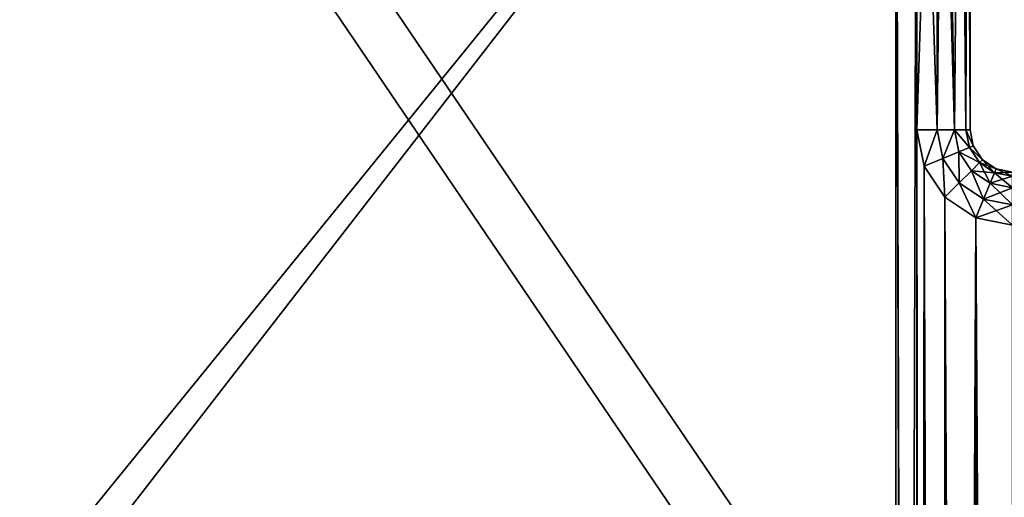
# Model space of a CAD drawing. Units: centimetres. Extents: x -291 to 231, y -248 to 234.
# Drawn here: x 53 to 62, y 4 to 8 of the extents above; entities that cross this region are included whole.
import ezdxf

# ---------------------------------------------------------------- set-up
doc = ezdxf.new("R2010")
doc.units = ezdxf.units.CM
doc.header["$LTSCALE"] = 2.54
doc.layers.get('0').update_dxf_attribs({"true_color": 0xff5454})

# ---------------------------------------------------------------- blocks, each defined once
blk = doc.blocks.new('0105_3DGeom~882_Defintion')
at = {"color": 140, "true_color": 0x00aaff}
mesh = blk.add_polyface(dxfattribs=at)
corners = [(10199.68, 3941.95, -31.08), (10175.29, 3814.48, -31.08), (10175.29, 3948.78, -31.08), (10237.98, 3814.48, -31.08), (10219.94, 3926.75, -31.08), (10233.31, 3905.23, -31.08), (10237.98, 3880.34, -31.08), (8908.66, 3391.71, -31.08), (8961.48, 2606.83, -31.08), (8904.5, 2997.21, -31.08), (8973.85, 3780.81, -31.08), (9078.21, 2229.97, -31.08), (9000.57, 3845.12, -31.08), (9045.31, 3898.49, -31.08), (9103.96, 3936.04, -31.08), (9137, 2142.26, -31.08), (9171.17, 3954.31, -31.08), (9222.23, 2079.9, -31.08), (9673.36, 3975.08, -31.08), (9323.62, 2050.41, -31.08), (9428.99, 2057.33, -31.08), (9797.87, 2142.12, -31.08), (10175.29, 3780.81, -31.08), (10175.29, 2170.6, -31.08), (11339.3, 3780.81, -31.08), (10552.71, 2142.12, -31.08), (10921.59, 2057.33, -31.08), (11026.96, 2050.41, -31.08), (11128.36, 2079.9, -31.08), (11213.58, 2142.26, -31.08), (11272.37, 2229.97, -31.08), (11385.1, 2596.88, -31.08), (11356.51, 3777.87, -31.08), (11371.77, 3769.37, -31.08), (11383.34, 3756.3, -31.08), (11389.9, 3740.12, -31.08), (11442.89, 2976.35, -31.08), (11444.5, 3360.18, -31.08)]
mesh.append_faces([[corners[k] for k in face] for face in [(3, 5, 6), (7, 8, 9), (36, 35, 37)]], dxfattribs={"vtx0": -1, "color": 140})
mesh.append_faces([[corners[k] for k in face] for face in [(0, 1, 2), (1, 0, 3), (8, 10, 11), (11, 14, 15), (15, 16, 17), (17, 18, 19), (19, 18, 20), (20, 18, 21), (21, 22, 23), (22, 2, 1), (23, 24, 25), (25, 24, 26), (26, 24, 27), (27, 24, 28), (28, 24, 29), (29, 24, 30), (30, 24, 31), (31, 35, 36)]], dxfattribs={"vtx0": -1, "vtx1": -1, "color": 140})
mesh.append_faces([[corners[k] for k in face] for face in [(21, 2, 22)]], dxfattribs={"vtx0": -1, "vtx1": -1, "vtx2": -1, "color": 140})
mesh.append_faces([[corners[k] for k in face] for face in [(3, 0, 4), (3, 4, 5), (8, 7, 10), (11, 10, 12), (11, 12, 13), (11, 13, 14), (15, 14, 16), (17, 16, 18), (21, 18, 2), (23, 22, 24), (31, 24, 32), (31, 32, 33), (31, 33, 34), (31, 34, 35)]], dxfattribs={"vtx0": -1, "vtx2": -1, "color": 140})
mesh = blk.add_polyface(dxfattribs=at)
corners = [(10175.29, 2170.6), (10175.29, 3780.81), (9797.87, 2142.12), (11339.3, 3780.81), (10552.71, 2142.12), (10921.59, 2057.33), (11026.96, 2050.41), (11128.36, 2079.9), (11213.58, 2142.26), (11272.37, 2229.97), (11385.1, 2596.88), (11356.51, 3777.87), (11371.77, 3769.37), (11383.34, 3756.3), (11389.9, 3740.12), (11442.89, 2976.35), (11444.5, 3360.18), (8961.48, 2606.83), (8908.66, 3391.71), (8904.5, 2997.21), (8973.85, 3780.81), (9078.21, 2229.97), (9000.57, 3845.12), (9045.31, 3898.49), (9103.96, 3936.04), (9137, 2142.26), (9171.17, 3954.31), (9222.23, 2079.9), (9673.36, 3975.08), (9323.62, 2050.41), (9428.99, 2057.33), (10175.29, 3948.78), (10175.29, 3814.48), (10237.98, 3814.48), (10199.68, 3941.95), (10219.94, 3926.75), (10233.31, 3905.23), (10237.98, 3880.34)]
mesh.append_faces([[corners[k] for k in face] for face in [(14, 15, 16), (17, 18, 19), (36, 33, 37)]], dxfattribs={"vtx0": -1, "color": 140})
mesh.append_faces([[corners[k] for k in face] for face in [(0, 1, 2), (1, 0, 3), (3, 10, 11), (11, 10, 12), (12, 10, 13), (13, 10, 14), (18, 17, 20), (20, 21, 22), (22, 21, 23), (23, 21, 24), (24, 25, 26), (26, 27, 28), (28, 2, 31), (31, 33, 34), (34, 33, 35), (35, 33, 36)]], dxfattribs={"vtx0": -1, "vtx1": -1, "color": 140})
mesh.append_faces([[corners[k] for k in face] for face in [(31, 2, 1)]], dxfattribs={"vtx0": -1, "vtx1": -1, "vtx2": -1, "color": 140})
mesh.append_faces([[corners[k] for k in face] for face in [(3, 0, 4), (3, 4, 5), (3, 5, 6), (3, 6, 7), (3, 7, 8), (3, 8, 9), (3, 9, 10), (14, 10, 15), (20, 17, 21), (24, 21, 25), (26, 25, 27), (28, 27, 29), (28, 29, 30), (28, 30, 2), (31, 1, 32), (31, 32, 33)]], dxfattribs={"vtx0": -1, "vtx2": -1, "color": 140})
blk = doc.blocks.new('0105_Group273')
at = {"color": 0, "extrusion": (0.707107, -0.707107, -5.17824e-16), "xscale": 0.03860554357213298, "yscale": 0.03860554357213298, "zscale": 0.03860554357213298, "rotation": 270}
blk.add_blockref('0105_3DGeom~882_Defintion', (-175.0217, 427.1417, 77.0795), dxfattribs=at)
blk = doc.blocks.new('0105_Group272')
at = {"color": 0}
blk.add_blockref('0105_Group273', (0, 0), dxfattribs=at)
blk = doc.blocks.new('0105_014113-1 NIEB')
at = {"color": 0}
blk.add_blockref('0105_Group272', (0, 0), dxfattribs=at)
blk = doc.blocks.new('0105_3DGeom~1160_Defintion')
at = {"color": 18, "true_color": 0x000000}
for p, q in [((2293.6, 0, -2310.55), (2291.22, 0, -2322.53)), ((2291.22, 0, -2322.53), (2293.6, 0, -2310.55)), ((2300.39, 0, -2300.39), (2293.6, 0, -2310.55)), ((2293.6, 0, -2310.55), (2300.39, 0, -2300.39)), ((2310.55, 0, -2293.6), (2300.39, 0, -2300.39)), ((2300.39, 0, -2300.39), (2310.55, 0, -2293.6)), ((2322.53, 0, -2291.22), (2310.55, 0, -2293.6)), ((2310.55, 0, -2293.6), (2322.53, 0, -2291.22)), ((2522.6, 0, -2291.22), (2322.53, 0, -2291.22)), ((2322.53, 0, -2291.22), (2322.53, -1.32, -2297.88)), ((2322.53, -1.32, -2297.88), (2322.53, 0, -2291.22)), ((2322.53, 0, -2291.22), (2522.6, 0, -2291.22)), ((2322.53, -1.32, -2297.88), (2322.53, -5.1, -2303.52)), ((2322.53, -5.1, -2303.52), (2322.53, -1.32, -2297.88)), ((2303.52, -5.1, -2322.53), (2304.97, -5.1, -2315.26)), ((2303.52, -5.1, -2322.53), (2304.97, -5.1, -2315.26)), ((2308.45, -10.74, -2316.7), (2304.97, -5.1, -2315.26)), ((2308.45, -10.74, -2316.7), (2304.97, -5.1, -2315.26)), ((2322.53, -5.1, -2303.52), (2322.53, -10.74, -2307.29)), ((2322.53, -10.74, -2307.29), (2322.53, -5.1, -2303.52)), ((2308.45, -10.74, -2316.7), (2311.76, -10.74, -2311.76)), ((2308.45, -10.74, -2316.7), (2311.76, -10.74, -2311.76)), ((2312.69, -17.4, -2312.69), (2311.76, -10.74, -2311.76)), ((2312.69, -17.4, -2312.69), (2311.76, -10.74, -2311.76)), ((2322.53, -10.74, -2307.29), (2322.53, -17.4, -2308.62)), ((2322.53, -17.4, -2308.62), (2322.53, -10.74, -2307.29)), ((2308.62, -17.4, -2322.53), (2309.68, -17.4, -2317.21)), ((2309.68, -17.4, -2317.21), (2308.62, -17.4, -2322.53)), ((2309.68, -17.4, -2317.21), (2312.69, -17.4, -2312.69)), ((2312.69, -17.4, -2312.69), (2309.68, -17.4, -2317.21)), ((2312.69, -17.4, -2312.69), (2312.69, -55.67, -2312.69)), ((2312.69, -17.4, -2312.69), (2312.69, -55.67, -2312.69)), ((2312.69, -17.4, -2312.69), (2317.21, -17.4, -2309.68)), ((2317.21, -17.4, -2309.68), (2312.69, -17.4, -2312.69)), ((2317.21, -17.4, -2309.68), (2322.53, -17.4, -2308.62)), ((2322.53, -17.4, -2308.62), (2317.21, -17.4, -2309.68)), ((2322.53, -17.4, -2308.62), (2322.53, -55.67, -2308.62)), ((2322.53, -55.67, -2308.62), (2322.53, -17.4, -2308.62)), ((2322.53, -17.4, -2308.62), (2533.04, -17.4, -2308.62)), ((2533.04, -17.4, -2308.62), (2322.53, -17.4, -2308.62)), ((2309.68, -55.67, -2317.21), (2308.62, -55.67, -2322.53)), ((2308.62, -55.67, -2322.53), (2309.68, -55.67, -2317.21)), ((2312.69, -55.67, -2312.69), (2309.68, -55.67, -2317.21)), ((2309.68, -55.67, -2317.21), (2312.69, -55.67, -2312.69)), ((2311.76, -62.33, -2311.76), (2312.69, -55.67, -2312.69)), ((2311.76, -62.33, -2311.76), (2312.69, -55.67, -2312.69)), ((2317.21, -55.67, -2309.68), (2312.69, -55.67, -2312.69)), ((2312.69, -55.67, -2312.69), (2317.21, -55.67, -2309.68)), ((2322.53, -55.67, -2308.62), (2317.21, -55.67, -2309.68)), ((2317.21, -55.67, -2309.68), (2322.53, -55.67, -2308.62)), ((2533.04, -55.67, -2308.62), (2322.53, -55.67, -2308.62)), ((2322.53, -55.67, -2308.62), (2322.53, -62.33, -2307.29)), ((2322.53, -62.33, -2307.29), (2322.53, -55.67, -2308.62)), ((2322.53, -55.67, -2308.62), (2533.04, -55.67, -2308.62)), ((2309.09, -67.97, -2309.09), (2311.76, -62.33, -2311.76)), ((2309.09, -67.97, -2309.09), (2311.76, -62.33, -2311.76)), ((2322.53, -62.33, -2307.29), (2322.53, -67.97, -2303.52)), ((2322.53, -67.97, -2303.52), (2322.53, -62.33, -2307.29)), ((2309.09, -67.97, -2309.09), (2315.26, -67.97, -2304.97)), ((2309.09, -67.97, -2309.09), (2315.26, -67.97, -2304.97)), ((2313.1, -71.74, -2299.75), (2315.26, -67.97, -2304.97)), ((2313.1, -71.74, -2299.75), (2315.26, -67.97, -2304.97)), ((2322.53, -67.97, -2303.52), (2322.53, -71.74, -2297.88)), ((2322.53, -71.74, -2297.88), (2322.53, -67.97, -2303.52)), ((2322.53, -71.74, -2297.88), (2527.88, -70.68, -2300.01)), ((2322.53, -71.74, -2297.88), (2527.88, -70.68, -2300.01)), ((2291.22, -73.07, -2322.53), (2293.6, -73.07, -2310.55)), ((2293.6, -73.07, -2310.55), (2291.22, -73.07, -2322.53)), ((2293.6, -73.07, -2310.55), (2300.39, -73.07, -2300.39)), ((2300.39, -73.07, -2300.39), (2293.6, -73.07, -2310.55)), ((2300.39, -73.07, -2300.39), (2310.55, -73.07, -2293.6)), ((2310.55, -73.07, -2293.6), (2300.39, -73.07, -2300.39)), ((2310.55, -73.07, -2293.6), (2322.53, -73.07, -2291.22)), ((2322.53, -73.07, -2291.22), (2310.55, -73.07, -2293.6)), ((2313.1, -71.74, -2299.75), (2322.53, -71.74, -2297.88)), ((2313.1, -71.74, -2299.75), (2322.53, -71.74, -2297.88)), ((2322.53, -71.74, -2297.88), (2322.53, -73.07, -2291.22)), ((2322.53, -73.07, -2291.22), (2322.53, -71.74, -2297.88)), ((2322.53, -73.07, -2291.22), (2522.6, -73.07, -2291.22)), ((2522.6, -73.07, -2291.22), (2322.53, -73.07, -2291.22))]:
    blk.add_line(p, q, dxfattribs=at)
at = {"color": 0}
for p, q in [((2299.75, -1.32, -2313.1), (2293.6, 0, -2310.55)), ((2299.75, -1.32, -2313.1), (2293.6, 0, -2310.55)), ((2305.1, -1.32, -2305.1), (2300.39, 0, -2300.39)), ((2305.1, -1.32, -2305.1), (2300.39, 0, -2300.39)), ((2313.1, -1.32, -2299.75), (2310.55, 0, -2293.6)), ((2313.1, -1.32, -2299.75), (2310.55, 0, -2293.6)), ((2322.53, 0, -2291.22), (2526.52, -1.77, -2297.75)), ((2322.53, 0, -2291.22), (2526.52, -1.77, -2297.75)), ((2297.88, -1.32, -2322.53), (2299.75, -1.32, -2313.1)), ((2297.88, -1.32, -2322.53), (2299.75, -1.32, -2313.1)), ((2304.97, -5.1, -2315.26), (2299.75, -1.32, -2313.1)), ((2299.75, -1.32, -2313.1), (2305.1, -1.32, -2305.1)), ((2299.75, -1.32, -2313.1), (2305.1, -1.32, -2305.1)), ((2304.97, -5.1, -2315.26), (2299.75, -1.32, -2313.1)), ((2309.09, -5.1, -2309.09), (2305.1, -1.32, -2305.1)), ((2305.1, -1.32, -2305.1), (2313.1, -1.32, -2299.75)), ((2305.1, -1.32, -2305.1), (2313.1, -1.32, -2299.75)), ((2309.09, -5.1, -2309.09), (2305.1, -1.32, -2305.1)), ((2315.26, -5.1, -2304.97), (2313.1, -1.32, -2299.75)), ((2313.1, -1.32, -2299.75), (2322.53, -1.32, -2297.88)), ((2313.1, -1.32, -2299.75), (2322.53, -1.32, -2297.88)), ((2315.26, -5.1, -2304.97), (2313.1, -1.32, -2299.75)), ((2322.53, -1.32, -2297.88), (2526.52, -1.77, -2297.75)), ((2322.53, -1.32, -2297.88), (2526.52, -1.77, -2297.75)), ((2322.53, -5.1, -2303.52), (2526.52, -1.77, -2297.75)), ((2322.53, -5.1, -2303.52), (2526.52, -1.77, -2297.75)), ((2527.88, -2.39, -2300.01), (2322.53, -5.1, -2303.52)), ((2527.88, -2.39, -2300.01), (2322.53, -5.1, -2303.52)), ((2304.97, -5.1, -2315.26), (2309.09, -5.1, -2309.09)), ((2304.97, -5.1, -2315.26), (2309.09, -5.1, -2309.09)), ((2311.76, -10.74, -2311.76), (2309.09, -5.1, -2309.09)), ((2309.09, -5.1, -2309.09), (2315.26, -5.1, -2304.97)), ((2309.09, -5.1, -2309.09), (2315.26, -5.1, -2304.97)), ((2311.76, -10.74, -2311.76), (2309.09, -5.1, -2309.09)), ((2316.7, -10.74, -2308.45), (2315.26, -5.1, -2304.97)), ((2315.26, -5.1, -2304.97), (2322.53, -5.1, -2303.52)), ((2315.26, -5.1, -2304.97), (2322.53, -5.1, -2303.52)), ((2316.7, -10.74, -2308.45), (2315.26, -5.1, -2304.97)), ((2322.53, -5.1, -2303.52), (2531.13, -7.35, -2305.42)), ((2322.53, -5.1, -2303.52), (2531.13, -7.35, -2305.42)), ((2531.13, -7.35, -2305.42), (2322.53, -10.74, -2307.29)), ((2531.13, -7.35, -2305.42), (2322.53, -10.74, -2307.29)), ((2307.29, -10.74, -2322.53), (2308.45, -10.74, -2316.7)), ((2307.29, -10.74, -2322.53), (2308.45, -10.74, -2316.7)), ((2309.68, -17.4, -2317.21), (2308.45, -10.74, -2316.7)), ((2309.68, -17.4, -2317.21), (2308.45, -10.74, -2316.7)), ((2311.76, -10.74, -2311.76), (2316.7, -10.74, -2308.45)), ((2311.76, -10.74, -2311.76), (2316.7, -10.74, -2308.45)), ((2317.21, -17.4, -2309.68), (2316.7, -10.74, -2308.45)), ((2316.7, -10.74, -2308.45), (2322.53, -10.74, -2307.29)), ((2316.7, -10.74, -2308.45), (2322.53, -10.74, -2307.29)), ((2317.21, -17.4, -2309.68), (2316.7, -10.74, -2308.45)), ((2322.53, -10.74, -2307.29), (2532.62, -12.51, -2307.92)), ((2322.53, -10.74, -2307.29), (2532.62, -12.51, -2307.92)), ((2322.53, -17.4, -2308.62), (2532.62, -12.51, -2307.92)), ((2322.53, -17.4, -2308.62), (2532.62, -12.51, -2307.92)), ((2309.68, -17.4, -2317.21), (2309.68, -55.67, -2317.21)), ((2309.68, -17.4, -2317.21), (2309.68, -55.67, -2317.21)), ((2317.21, -17.4, -2309.68), (2317.21, -55.67, -2309.68)), ((2317.21, -17.4, -2309.68), (2317.21, -55.67, -2309.68)), ((2308.45, -62.33, -2316.7), (2309.68, -55.67, -2317.21)), ((2308.45, -62.33, -2316.7), (2309.68, -55.67, -2317.21)), ((2316.7, -62.33, -2308.45), (2317.21, -55.67, -2309.68)), ((2316.7, -62.33, -2308.45), (2317.21, -55.67, -2309.68)), ((2322.53, -55.67, -2308.62), (2532.62, -60.56, -2307.92)), ((2322.53, -55.67, -2308.62), (2532.62, -60.56, -2307.92)), ((2322.53, -62.33, -2307.29), (2532.62, -60.56, -2307.92)), ((2322.53, -62.33, -2307.29), (2532.62, -60.56, -2307.92)), ((2304.97, -67.97, -2315.26), (2308.45, -62.33, -2316.7)), ((2304.97, -67.97, -2315.26), (2308.45, -62.33, -2316.7)), ((2307.29, -62.33, -2322.53), (2308.45, -62.33, -2316.7)), ((2307.29, -62.33, -2322.53), (2308.45, -62.33, -2316.7)), ((2308.45, -62.33, -2316.7), (2311.76, -62.33, -2311.76)), ((2308.45, -62.33, -2316.7), (2311.76, -62.33, -2311.76)), ((2311.76, -62.33, -2311.76), (2316.7, -62.33, -2308.45)), ((2311.76, -62.33, -2311.76), (2316.7, -62.33, -2308.45)), ((2315.26, -67.97, -2304.97), (2316.7, -62.33, -2308.45)), ((2315.26, -67.97, -2304.97), (2316.7, -62.33, -2308.45)), ((2316.7, -62.33, -2308.45), (2322.53, -62.33, -2307.29)), ((2316.7, -62.33, -2308.45), (2322.53, -62.33, -2307.29)), ((2322.53, -62.33, -2307.29), (2531.13, -65.72, -2305.42)), ((2322.53, -62.33, -2307.29), (2531.13, -65.72, -2305.42)), ((2322.53, -67.97, -2303.52), (2531.13, -65.72, -2305.42)), ((2322.53, -67.97, -2303.52), (2531.13, -65.72, -2305.42)), ((2299.75, -71.74, -2313.1), (2304.97, -67.97, -2315.26)), ((2299.75, -71.74, -2313.1), (2304.97, -67.97, -2315.26)), ((2303.52, -67.97, -2322.53), (2304.97, -67.97, -2315.26)), ((2303.52, -67.97, -2322.53), (2304.97, -67.97, -2315.26)), ((2304.97, -67.97, -2315.26), (2309.09, -67.97, -2309.09)), ((2304.97, -67.97, -2315.26), (2309.09, -67.97, -2309.09)), ((2305.1, -71.74, -2305.1), (2309.09, -67.97, -2309.09)), ((2305.1, -71.74, -2305.1), (2309.09, -67.97, -2309.09)), ((2315.26, -67.97, -2304.97), (2322.53, -67.97, -2303.52)), ((2315.26, -67.97, -2304.97), (2322.53, -67.97, -2303.52)), ((2322.53, -67.97, -2303.52), (2527.88, -70.68, -2300.01)), ((2322.53, -67.97, -2303.52), (2527.88, -70.68, -2300.01)), ((2293.6, -73.07, -2310.55), (2299.75, -71.74, -2313.1)), ((2293.6, -73.07, -2310.55), (2299.75, -71.74, -2313.1)), ((2297.88, -71.74, -2322.53), (2299.75, -71.74, -2313.1)), ((2297.88, -71.74, -2322.53), (2299.75, -71.74, -2313.1)), ((2299.75, -71.74, -2313.1), (2305.1, -71.74, -2305.1)), ((2299.75, -71.74, -2313.1), (2305.1, -71.74, -2305.1)), ((2300.39, -73.07, -2300.39), (2305.1, -71.74, -2305.1)), ((2300.39, -73.07, -2300.39), (2305.1, -71.74, -2305.1)), ((2305.1, -71.74, -2305.1), (2313.1, -71.74, -2299.75)), ((2305.1, -71.74, -2305.1), (2313.1, -71.74, -2299.75)), ((2310.55, -73.07, -2293.6), (2313.1, -71.74, -2299.75)), ((2310.55, -73.07, -2293.6), (2313.1, -71.74, -2299.75)), ((2322.53, -71.74, -2297.88), (2522.6, -73.07, -2291.22)), ((2322.53, -71.74, -2297.88), (2522.6, -73.07, -2291.22))]:
    blk.add_line(p, q, dxfattribs=at)
at = {"color": 18, "true_color": 0x000000}
mesh = blk.add_polyface(dxfattribs=at)
corners = [(229.45, 0, -246.4), (2322.53, 0, -248.78), (217.47, 0, -248.78), (2312.86, 0, -247.25), (2304.13, 0, -242.8), (239.61, 0, -239.61), (2297.2, 0, -235.87), (246.4, 0, -229.45), (2292.75, 0, -227.14), (248.78, 0, -217.47), (2291.22, 0, -217.47), (248.78, 0, -180.06), (2291.22, 0, -17.4), (248.78, 0, -17.4), (17.4, 0, -2284.26), (44.8, 0, -2291.22), (17.4, 0, -2291.22), (217.47, 0, -2291.22), (2522.6, 0, -2291.22), (2522.6, 0, -2284.26), (17.4, 0, -341.86), (2522.6, 0, -248.78), (17.4, 0, -248.78), (248.78, 0, -2495.2), (402.75, 0, -2522.6), (248.78, 0, -2522.6), (2093.76, 0, -2522.6), (2291.22, 0, -2522.6), (2291.22, 0, -2322.53), (248.78, 0, -2322.53), (2293.6, 0, -2310.55), (246.4, 0, -2310.55), (239.61, 0, -2300.39), (2300.39, 0, -2300.39), (2310.55, 0, -2293.6), (229.45, 0, -2293.6), (2322.53, 0, -2291.22)]
mesh.append_faces([[corners[k] for k in face] for face in [(12, 11, 13), (14, 15, 16), (23, 24, 25)]], dxfattribs={"vtx0": -1, "color": 18})
mesh.append_faces([[corners[k] for k in face] for face in [(0, 1, 2), (1, 0, 3), (3, 0, 4), (4, 5, 6), (6, 7, 8), (8, 9, 10), (10, 11, 12), (15, 14, 17), (18, 14, 19), (19, 20, 21), (21, 2, 1), (24, 23, 26), (26, 23, 27), (27, 23, 28), (28, 29, 30), (30, 32, 33), (33, 32, 34), (34, 17, 36), (36, 17, 18)]], dxfattribs={"vtx0": -1, "vtx1": -1, "color": 18})
mesh.append_faces([[corners[k] for k in face] for face in [(17, 14, 18)]], dxfattribs={"vtx0": -1, "vtx1": -1, "vtx2": -1, "color": 18})
mesh.append_faces([[corners[k] for k in face] for face in [(4, 0, 5), (6, 5, 7), (8, 7, 9), (10, 9, 11), (19, 14, 20), (21, 20, 22), (21, 22, 2), (28, 23, 29), (30, 29, 31), (30, 31, 32), (34, 32, 35), (34, 35, 17)]], dxfattribs={"vtx0": -1, "vtx2": -1, "color": 18})
mesh = blk.add_polyface(dxfattribs=at)
corners = [(2293.6, 0, -2310.55), (2297.88, -1.32, -2322.53), (2291.22, 0, -2322.53), (2299.75, -1.32, -2313.1)]
mesh.append_faces([[corners[k] for k in face] for face in [(0, 1, 2), (1, 0, 3)]], dxfattribs={"vtx0": -1, "color": 18})
mesh = blk.add_polyface(dxfattribs=at)
corners = [(2293.6, 0, -2310.55), (2305.1, -1.32, -2305.1), (2299.75, -1.32, -2313.1), (2300.39, 0, -2300.39)]
mesh.append_faces([[corners[k] for k in face] for face in [(0, 1, 2), (1, 0, 3)]], dxfattribs={"vtx0": -1, "color": 18})
mesh = blk.add_polyface(dxfattribs=at)
corners = [(2300.39, 0, -2300.39), (2313.1, -1.32, -2299.75), (2305.1, -1.32, -2305.1), (2310.55, 0, -2293.6)]
mesh.append_faces([[corners[k] for k in face] for face in [(0, 1, 2), (1, 0, 3)]], dxfattribs={"vtx0": -1, "color": 18})
mesh = blk.add_polyface(dxfattribs=at)
corners = [(2310.55, 0, -2293.6), (2322.53, -1.32, -2297.88), (2313.1, -1.32, -2299.75), (2322.53, 0, -2291.22)]
mesh.append_faces([[corners[k] for k in face] for face in [(0, 1, 2), (1, 0, 3)]], dxfattribs={"vtx0": -1, "color": 18})
mesh = blk.add_polyface(dxfattribs=at)
corners = [(2322.53, 0, -2291.22), (2526.52, -1.77, -2297.75), (2322.53, -1.32, -2297.88)]
mesh.append_faces([[corners[k] for k in face] for face in [(0, 1, 2)]], dxfattribs={"color": 18})
mesh = blk.add_polyface(dxfattribs=at)
corners = [(2522.6, 0, -2291.22), (2526.52, -1.77, -2297.75), (2322.53, 0, -2291.22)]
mesh.append_faces([[corners[k] for k in face] for face in [(0, 1, 2)]], dxfattribs={"color": 18})
mesh = blk.add_polyface(dxfattribs=at)
corners = [(2299.75, -1.32, -2313.1), (2303.52, -5.1, -2322.53), (2297.88, -1.32, -2322.53), (2304.97, -5.1, -2315.26)]
mesh.append_faces([[corners[k] for k in face] for face in [(0, 1, 2), (1, 0, 3)]], dxfattribs={"vtx0": -1, "color": 18})
mesh = blk.add_polyface(dxfattribs=at)
corners = [(2299.75, -1.32, -2313.1), (2309.09, -5.1, -2309.09), (2304.97, -5.1, -2315.26), (2305.1, -1.32, -2305.1)]
mesh.append_faces([[corners[k] for k in face] for face in [(0, 1, 2), (1, 0, 3)]], dxfattribs={"vtx0": -1, "color": 18})
mesh = blk.add_polyface(dxfattribs=at)
corners = [(2305.1, -1.32, -2305.1), (2315.26, -5.1, -2304.97), (2309.09, -5.1, -2309.09), (2313.1, -1.32, -2299.75)]
mesh.append_faces([[corners[k] for k in face] for face in [(0, 1, 2), (1, 0, 3)]], dxfattribs={"vtx0": -1, "color": 18})
mesh = blk.add_polyface(dxfattribs=at)
corners = [(2313.1, -1.32, -2299.75), (2322.53, -5.1, -2303.52), (2315.26, -5.1, -2304.97), (2322.53, -1.32, -2297.88)]
mesh.append_faces([[corners[k] for k in face] for face in [(0, 1, 2), (1, 0, 3)]], dxfattribs={"vtx0": -1, "color": 18})
mesh = blk.add_polyface(dxfattribs=at)
corners = [(2526.52, -1.77, -2297.75), (2322.53, -5.1, -2303.52), (2322.53, -1.32, -2297.88)]
mesh.append_faces([[corners[k] for k in face] for face in [(0, 1, 2)]], dxfattribs={"color": 18})
mesh = blk.add_polyface(dxfattribs=at)
corners = [(2526.52, -1.77, -2297.75), (2527.88, -2.39, -2300.01), (2322.53, -5.1, -2303.52)]
mesh.append_faces([[corners[k] for k in face] for face in [(0, 1, 2)]], dxfattribs={"color": 18})
mesh = blk.add_polyface(dxfattribs=at)
corners = [(2527.88, -2.39, -2300.01), (2531.13, -7.35, -2305.42), (2322.53, -5.1, -2303.52)]
mesh.append_faces([[corners[k] for k in face] for face in [(0, 1, 2)]], dxfattribs={"color": 18})
mesh = blk.add_polyface(dxfattribs=at)
corners = [(2303.52, -5.1, -2322.53), (2308.45, -10.74, -2316.7), (2307.29, -10.74, -2322.53), (2304.97, -5.1, -2315.26)]
mesh.append_faces([[corners[k] for k in face] for face in [(0, 1, 2), (1, 0, 3)]], dxfattribs={"vtx0": -1, "color": 18})
mesh = blk.add_polyface(dxfattribs=at)
corners = [(2304.97, -5.1, -2315.26), (2311.76, -10.74, -2311.76), (2308.45, -10.74, -2316.7), (2309.09, -5.1, -2309.09)]
mesh.append_faces([[corners[k] for k in face] for face in [(0, 1, 2), (1, 0, 3)]], dxfattribs={"vtx0": -1, "color": 18})
mesh = blk.add_polyface(dxfattribs=at)
corners = [(2315.26, -5.1, -2304.97), (2311.76, -10.74, -2311.76), (2309.09, -5.1, -2309.09), (2316.7, -10.74, -2308.45)]
mesh.append_faces([[corners[k] for k in face] for face in [(0, 1, 2), (1, 0, 3)]], dxfattribs={"vtx0": -1, "color": 18})
mesh = blk.add_polyface(dxfattribs=at)
corners = [(2322.53, -5.1, -2303.52), (2316.7, -10.74, -2308.45), (2315.26, -5.1, -2304.97), (2322.53, -10.74, -2307.29)]
mesh.append_faces([[corners[k] for k in face] for face in [(0, 1, 2), (1, 0, 3)]], dxfattribs={"vtx0": -1, "color": 18})
mesh = blk.add_polyface(dxfattribs=at)
corners = [(2531.13, -7.35, -2305.42), (2322.53, -10.74, -2307.29), (2322.53, -5.1, -2303.52)]
mesh.append_faces([[corners[k] for k in face] for face in [(0, 1, 2)]], dxfattribs={"color": 18})
mesh = blk.add_polyface(dxfattribs=at)
corners = [(2532.62, -12.51, -2307.92), (2322.53, -10.74, -2307.29), (2531.13, -7.35, -2305.42)]
mesh.append_faces([[corners[k] for k in face] for face in [(0, 1, 2)]], dxfattribs={"color": 18})
mesh = blk.add_polyface(dxfattribs=at)
corners = [(2307.29, -10.74, -2322.53), (2309.68, -17.4, -2317.21), (2308.62, -17.4, -2322.53), (2308.45, -10.74, -2316.7)]
mesh.append_faces([[corners[k] for k in face] for face in [(0, 1, 2), (1, 0, 3)]], dxfattribs={"vtx0": -1, "color": 18})
mesh = blk.add_polyface(dxfattribs=at)
corners = [(2308.45, -10.74, -2316.7), (2312.69, -17.4, -2312.69), (2309.68, -17.4, -2317.21), (2311.76, -10.74, -2311.76)]
mesh.append_faces([[corners[k] for k in face] for face in [(0, 1, 2), (1, 0, 3)]], dxfattribs={"vtx0": -1, "color": 18})
mesh = blk.add_polyface(dxfattribs=at)
corners = [(2316.7, -10.74, -2308.45), (2312.69, -17.4, -2312.69), (2311.76, -10.74, -2311.76), (2317.21, -17.4, -2309.68)]
mesh.append_faces([[corners[k] for k in face] for face in [(0, 1, 2), (1, 0, 3)]], dxfattribs={"vtx0": -1, "color": 18})
mesh = blk.add_polyface(dxfattribs=at)
corners = [(2322.53, -10.74, -2307.29), (2317.21, -17.4, -2309.68), (2316.7, -10.74, -2308.45), (2322.53, -17.4, -2308.62)]
mesh.append_faces([[corners[k] for k in face] for face in [(0, 1, 2), (1, 0, 3)]], dxfattribs={"vtx0": -1, "color": 18})
mesh = blk.add_polyface(dxfattribs=at)
corners = [(2532.62, -12.51, -2307.92), (2322.53, -17.4, -2308.62), (2322.53, -10.74, -2307.29)]
mesh.append_faces([[corners[k] for k in face] for face in [(0, 1, 2)]], dxfattribs={"color": 18})
mesh = blk.add_polyface(dxfattribs=at)
corners = [(2533.04, -17.4, -2308.62), (2322.53, -17.4, -2308.62), (2532.62, -12.51, -2307.92)]
mesh.append_faces([[corners[k] for k in face] for face in [(0, 1, 2)]], dxfattribs={"color": 18})
mesh = blk.add_polyface(dxfattribs=at)
corners = [(2308.62, -17.4, -2322.53), (2309.68, -55.67, -2317.21), (2308.62, -55.67, -2322.53), (2309.68, -17.4, -2317.21)]
mesh.append_faces([[corners[k] for k in face] for face in [(0, 1, 2), (1, 0, 3)]], dxfattribs={"vtx0": -1, "color": 18})
mesh = blk.add_polyface(dxfattribs=at)
corners = [(2309.68, -17.4, -2317.21), (2312.69, -55.67, -2312.69), (2309.68, -55.67, -2317.21), (2312.69, -17.4, -2312.69)]
mesh.append_faces([[corners[k] for k in face] for face in [(0, 1, 2), (1, 0, 3)]], dxfattribs={"vtx0": -1, "color": 18})
mesh = blk.add_polyface(dxfattribs=at)
corners = [(2317.21, -17.4, -2309.68), (2312.69, -55.67, -2312.69), (2312.69, -17.4, -2312.69), (2317.21, -55.67, -2309.68)]
mesh.append_faces([[corners[k] for k in face] for face in [(0, 1, 2), (1, 0, 3)]], dxfattribs={"vtx0": -1, "color": 18})
mesh = blk.add_polyface(dxfattribs=at)
corners = [(2322.53, -17.4, -2308.62), (2317.21, -55.67, -2309.68), (2317.21, -17.4, -2309.68), (2322.53, -55.67, -2308.62)]
mesh.append_faces([[corners[k] for k in face] for face in [(0, 1, 2), (1, 0, 3)]], dxfattribs={"vtx0": -1, "color": 18})
mesh = blk.add_polyface(dxfattribs=at)
corners = [(2533.04, -17.4, -2308.62), (2322.53, -55.67, -2308.62), (2322.53, -17.4, -2308.62), (2533.04, -55.67, -2308.62)]
mesh.append_faces([[corners[k] for k in face] for face in [(0, 1, 2), (1, 0, 3)]], dxfattribs={"vtx0": -1, "color": 18})
mesh = blk.add_polyface(dxfattribs=at)
corners = [(2308.62, -55.67, -2322.53), (2308.45, -62.33, -2316.7), (2307.29, -62.33, -2322.53), (2309.68, -55.67, -2317.21)]
mesh.append_faces([[corners[k] for k in face] for face in [(0, 1, 2), (1, 0, 3)]], dxfattribs={"vtx0": -1, "color": 18})
mesh = blk.add_polyface(dxfattribs=at)
corners = [(2309.68, -55.67, -2317.21), (2311.76, -62.33, -2311.76), (2308.45, -62.33, -2316.7), (2312.69, -55.67, -2312.69)]
mesh.append_faces([[corners[k] for k in face] for face in [(0, 1, 2), (1, 0, 3)]], dxfattribs={"vtx0": -1, "color": 18})
mesh = blk.add_polyface(dxfattribs=at)
corners = [(2312.69, -55.67, -2312.69), (2316.7, -62.33, -2308.45), (2311.76, -62.33, -2311.76), (2317.21, -55.67, -2309.68)]
mesh.append_faces([[corners[k] for k in face] for face in [(0, 1, 2), (1, 0, 3)]], dxfattribs={"vtx0": -1, "color": 18})
mesh = blk.add_polyface(dxfattribs=at)
corners = [(2317.21, -55.67, -2309.68), (2322.53, -62.33, -2307.29), (2316.7, -62.33, -2308.45), (2322.53, -55.67, -2308.62)]
mesh.append_faces([[corners[k] for k in face] for face in [(0, 1, 2), (1, 0, 3)]], dxfattribs={"vtx0": -1, "color": 18})
mesh = blk.add_polyface(dxfattribs=at)
corners = [(2532.62, -60.56, -2307.92), (2322.53, -62.33, -2307.29), (2322.53, -55.67, -2308.62)]
mesh.append_faces([[corners[k] for k in face] for face in [(0, 1, 2)]], dxfattribs={"color": 18})
mesh = blk.add_polyface(dxfattribs=at)
corners = [(2533.04, -55.67, -2308.62), (2532.62, -60.56, -2307.92), (2322.53, -55.67, -2308.62)]
mesh.append_faces([[corners[k] for k in face] for face in [(0, 1, 2)]], dxfattribs={"color": 18})
mesh = blk.add_polyface(dxfattribs=at)
corners = [(2532.62, -60.56, -2307.92), (2531.13, -65.72, -2305.42), (2322.53, -62.33, -2307.29)]
mesh.append_faces([[corners[k] for k in face] for face in [(0, 1, 2)]], dxfattribs={"color": 18})
mesh = blk.add_polyface(dxfattribs=at)
corners = [(2307.29, -62.33, -2322.53), (2304.97, -67.97, -2315.26), (2303.52, -67.97, -2322.53), (2308.45, -62.33, -2316.7)]
mesh.append_faces([[corners[k] for k in face] for face in [(0, 1, 2), (1, 0, 3)]], dxfattribs={"vtx0": -1, "color": 18})
mesh = blk.add_polyface(dxfattribs=at)
corners = [(2308.45, -62.33, -2316.7), (2309.09, -67.97, -2309.09), (2304.97, -67.97, -2315.26), (2311.76, -62.33, -2311.76)]
mesh.append_faces([[corners[k] for k in face] for face in [(0, 1, 2), (1, 0, 3)]], dxfattribs={"vtx0": -1, "color": 18})
mesh = blk.add_polyface(dxfattribs=at)
corners = [(2311.76, -62.33, -2311.76), (2315.26, -67.97, -2304.97), (2309.09, -67.97, -2309.09), (2316.7, -62.33, -2308.45)]
mesh.append_faces([[corners[k] for k in face] for face in [(0, 1, 2), (1, 0, 3)]], dxfattribs={"vtx0": -1, "color": 18})
mesh = blk.add_polyface(dxfattribs=at)
corners = [(2316.7, -62.33, -2308.45), (2322.53, -67.97, -2303.52), (2315.26, -67.97, -2304.97), (2322.53, -62.33, -2307.29)]
mesh.append_faces([[corners[k] for k in face] for face in [(0, 1, 2), (1, 0, 3)]], dxfattribs={"vtx0": -1, "color": 18})
mesh = blk.add_polyface(dxfattribs=at)
corners = [(2531.13, -65.72, -2305.42), (2322.53, -67.97, -2303.52), (2322.53, -62.33, -2307.29)]
mesh.append_faces([[corners[k] for k in face] for face in [(0, 1, 2)]], dxfattribs={"color": 18})
mesh = blk.add_polyface(dxfattribs=at)
corners = [(2527.88, -70.68, -2300.01), (2322.53, -67.97, -2303.52), (2531.13, -65.72, -2305.42)]
mesh.append_faces([[corners[k] for k in face] for face in [(0, 1, 2)]], dxfattribs={"color": 18})
mesh = blk.add_polyface(dxfattribs=at)
corners = [(2304.97, -67.97, -2315.26), (2297.88, -71.74, -2322.53), (2303.52, -67.97, -2322.53), (2299.75, -71.74, -2313.1)]
mesh.append_faces([[corners[k] for k in face] for face in [(0, 1, 2), (1, 0, 3)]], dxfattribs={"vtx0": -1, "color": 18})
mesh = blk.add_polyface(dxfattribs=at)
corners = [(2309.09, -67.97, -2309.09), (2299.75, -71.74, -2313.1), (2304.97, -67.97, -2315.26), (2305.1, -71.74, -2305.1)]
mesh.append_faces([[corners[k] for k in face] for face in [(0, 1, 2), (1, 0, 3)]], dxfattribs={"vtx0": -1, "color": 18})
mesh = blk.add_polyface(dxfattribs=at)
corners = [(2315.26, -67.97, -2304.97), (2305.1, -71.74, -2305.1), (2309.09, -67.97, -2309.09), (2313.1, -71.74, -2299.75)]
mesh.append_faces([[corners[k] for k in face] for face in [(0, 1, 2), (1, 0, 3)]], dxfattribs={"vtx0": -1, "color": 18})
mesh = blk.add_polyface(dxfattribs=at)
corners = [(2322.53, -67.97, -2303.52), (2313.1, -71.74, -2299.75), (2315.26, -67.97, -2304.97), (2322.53, -71.74, -2297.88)]
mesh.append_faces([[corners[k] for k in face] for face in [(0, 1, 2), (1, 0, 3)]], dxfattribs={"vtx0": -1, "color": 18})
mesh = blk.add_polyface(dxfattribs=at)
corners = [(2322.53, -71.74, -2297.88), (2322.53, -67.97, -2303.52), (2527.88, -70.68, -2300.01)]
mesh.append_faces([[corners[k] for k in face] for face in [(0, 1, 2)]], dxfattribs={"color": 18})
mesh = blk.add_polyface(dxfattribs=at)
corners = [(2522.6, -73.07, -2291.22), (2322.53, -71.74, -2297.88), (2527.88, -70.68, -2300.01)]
mesh.append_faces([[corners[k] for k in face] for face in [(0, 1, 2)]], dxfattribs={"color": 18})
mesh = blk.add_polyface(dxfattribs=at)
corners = [(2312.86, -73.07, -247.25), (217.47, -73.07, -248.78), (2322.53, -73.07, -248.78), (229.45, -73.07, -246.4), (2304.13, -73.07, -242.8), (239.61, -73.07, -239.61), (2297.2, -73.07, -235.87), (246.4, -73.07, -229.45), (2292.75, -73.07, -227.14), (248.78, -73.07, -217.47), (2291.22, -73.07, -217.47), (2291.22, -73.07, -173.1), (248.78, -73.07, -173.1), (2291.22, -73.07, -17.4), (248.78, -73.07, -17.4), (2291.22, -73.07, -2322.53), (2284.26, -73.07, -2522.6), (2291.22, -73.07, -2522.6), (248.78, -73.07, -2522.6), (248.78, -73.07, -2495.2), (248.78, -73.07, -2322.53), (2293.6, -73.07, -2310.55), (246.4, -73.07, -2310.55), (2300.39, -73.07, -2300.39), (239.61, -73.07, -2300.39), (2310.55, -73.07, -2293.6), (229.45, -73.07, -2293.6), (2322.53, -73.07, -2291.22), (217.47, -73.07, -2291.22), (2522.6, -73.07, -2291.22), (2522.6, -73.07, -2284.26), (44.8, -73.07, -2291.22), (17.4, -73.07, -2291.22), (17.4, -73.07, -248.78), (2522.6, -73.07, -341.86), (2522.6, -73.07, -248.78)]
mesh.append_faces([[corners[k] for k in face] for face in [(12, 13, 14), (15, 16, 17)]], dxfattribs={"vtx0": -1, "color": 18})
mesh.append_faces([[corners[k] for k in face] for face in [(0, 1, 2), (1, 0, 3), (3, 4, 5), (5, 6, 7), (7, 8, 9), (9, 11, 12), (16, 15, 18), (18, 15, 19), (19, 15, 20), (20, 21, 22), (22, 23, 24), (24, 25, 26), (26, 27, 28), (28, 30, 31), (31, 30, 32), (32, 30, 33), (33, 2, 1)]], dxfattribs={"vtx0": -1, "vtx1": -1, "color": 18})
mesh.append_faces([[corners[k] for k in face] for face in [(3, 0, 4), (5, 4, 6), (7, 6, 8), (9, 8, 10), (9, 10, 11), (12, 11, 13), (20, 15, 21), (22, 21, 23), (24, 23, 25), (26, 25, 27), (28, 27, 29), (28, 29, 30), (33, 30, 34), (33, 34, 35), (33, 35, 2)]], dxfattribs={"vtx0": -1, "vtx2": -1, "color": 18})
mesh = blk.add_polyface(dxfattribs=at)
corners = [(2299.75, -71.74, -2313.1), (2291.22, -73.07, -2322.53), (2297.88, -71.74, -2322.53), (2293.6, -73.07, -2310.55)]
mesh.append_faces([[corners[k] for k in face] for face in [(0, 1, 2), (1, 0, 3)]], dxfattribs={"vtx0": -1, "color": 18})
mesh = blk.add_polyface(dxfattribs=at)
corners = [(2305.1, -71.74, -2305.1), (2293.6, -73.07, -2310.55), (2299.75, -71.74, -2313.1), (2300.39, -73.07, -2300.39)]
mesh.append_faces([[corners[k] for k in face] for face in [(0, 1, 2), (1, 0, 3)]], dxfattribs={"vtx0": -1, "color": 18})
mesh = blk.add_polyface(dxfattribs=at)
corners = [(2313.1, -71.74, -2299.75), (2300.39, -73.07, -2300.39), (2305.1, -71.74, -2305.1), (2310.55, -73.07, -2293.6)]
mesh.append_faces([[corners[k] for k in face] for face in [(0, 1, 2), (1, 0, 3)]], dxfattribs={"vtx0": -1, "color": 18})
mesh = blk.add_polyface(dxfattribs=at)
corners = [(2322.53, -71.74, -2297.88), (2310.55, -73.07, -2293.6), (2313.1, -71.74, -2299.75), (2322.53, -73.07, -2291.22)]
mesh.append_faces([[corners[k] for k in face] for face in [(0, 1, 2), (1, 0, 3)]], dxfattribs={"vtx0": -1, "color": 18})
mesh = blk.add_polyface(dxfattribs=at)
corners = [(2522.6, -73.07, -2291.22), (2322.53, -73.07, -2291.22), (2322.53, -71.74, -2297.88)]
mesh.append_faces([[corners[k] for k in face] for face in [(0, 1, 2)]], dxfattribs={"color": 18})
blk = doc.blocks.new('0105_Group363')
at = {"color": 2, "true_color": 0xffff00, "xscale": 0.02874015823123962, "yscale": 0.02874015823123962, "zscale": 0.02874015823123962, "rotation": 180}
blk.add_blockref('0105_3DGeom~1160_Defintion', (70.4039, -228.2, 71.069), dxfattribs=at)
blk = doc.blocks.new('0105_Group362')
at = {"color": 0}
blk.add_blockref('0105_Group363', (0, 0), dxfattribs=at)
blk = doc.blocks.new('0105_Grupuj#1')
at = {"color": 0, "extrusion": (0, -1, 5.55112e-17)}
for name in ['0105_Group362', '0105_014113-1 NIEB']:
    blk.add_blockref(name, (72.0461, 285.5, -157.7457), dxfattribs=at)
blk = doc.blocks.new('0105_Grupuj#2')
at = {"color": 0}
blk.add_blockref('0105_Grupuj#1', (0, 0), dxfattribs=at)

msp = doc.modelspace()

# ---------------------------------------------------------------- block references
at = {"color": 0, "rotation": 270.0000000000205}
msp.add_blockref('0105_Grupuj#2', (-91.369, 83.09, 0.0119), dxfattribs=at)

doc.saveas('drawing.dxf')
